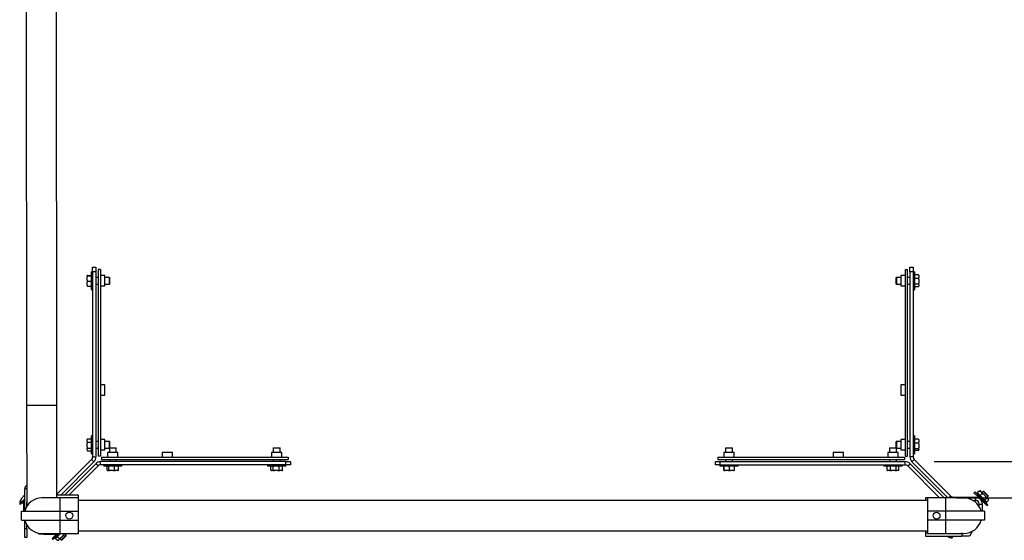
# Model space of a CAD drawing. Units: inches. Extents: x 0.3 to 16.7, y 0.3 to 10.7.
# Drawn here: x 11.4 to 14.8, y 3.4 to 5.2 of the extents above; entities that cross this region are included whole.
import ezdxf

# ---------------------------------------------------------------- set-up
doc = ezdxf.new("R2010")
doc.units = ezdxf.units.IN
doc.header["$MEASUREMENT"] = 0
doc.layers.add('FORMAT', color=7, linetype='Continuous')
doc.styles.add('SLDTEXTSTYLE0', font='TXT', dxfattribs={"width": 0.605})
doc.dimstyles.new('SLDDIMSTYLE2', dxfattribs={"dimtxt": 0.080892, "dimasz": 0.080892, "dimexe": 0, "dimexo": 0.0625, "dimgap": 0.020223, "dimtad": 0, "dimtih": 1, "dimtoh": 1, "dimlfac": 16, "dimrnd": 1e-09, "dimzin": 12, "dimdsep": 46, "dimtxsty": 'SLDTEXTSTYLE0', "dimsah": 1, "dimcen": 0.09, "dimadec": 0, "dimazin": 3, "dimtfac": 1, "dimtofl": 0, "dimtmove": 0, "dimatfit": 3, "dimfxl": 0, "dimfrac": 2, "dimtolj": 1, "dimtzin": 12, "dimarcsym": 0})

# ---------------------------------------------------------------- blocks, each defined once
blk = doc.blocks.new('_D_1')
at = {"layer": 'FORMAT'}
for p, q in [((14.5198, 6.1061), (15.3432, 6.1061)), ((15.2432, 6.1061), (15.2432, 4.9595)), ((15.2432, 3.6886), (15.2432, 4.8353)), ((14.5198, 3.6886), (15.3432, 3.6886))]:
    blk.add_line(p, q, dxfattribs=at)
for points in [[(15.2432, 6.1061), (15.2308, 6.0252), (15.2557, 6.0252)], [(15.2432, 3.6886), (15.2557, 3.7695), (15.2308, 3.7695)]]:
    blk.add_solid(points, dxfattribs=at)
at = {"layer": 'FORMAT', "insert": (15.1043, 4.9427), "char_height": 0.08333, "attachment_point": 1, "style": 'SLDTEXTSTYLE0'}
blk.add_mtext('38.68', dxfattribs=at)
blk = doc.blocks.new('_D_3')
at = {"layer": 'FORMAT'}
for p, q in [((14.5895, 6.3523), (15.996, 6.3523)), ((15.896, 6.3523), (15.896, 5.0825)), ((15.896, 3.5644), (15.896, 4.8341)), ((14.5961, 3.5644), (15.996, 3.5644))]:
    blk.add_line(p, q, dxfattribs=at)
for points in [[(15.896, 6.3523), (15.8836, 6.2714), (15.9085, 6.2714)], [(15.896, 3.5644), (15.9085, 3.6453), (15.8836, 3.6453)]]:
    blk.add_solid(points, dxfattribs=at)
at = {"layer": 'FORMAT', "char_height": 0.08333, "attachment_point": 1, "style": 'SLDTEXTSTYLE0'}
for s, insert in [('44.61', (15.7571, 5.0657)), ('OVERALL', (15.6398, 4.9415))]:
    blk.add_mtext(s, dxfattribs=dict(at, insert=insert))

msp = doc.modelspace()

# ---------------------------------------------------------------- linework, layer by layer
at = {"color": 7, "linetype": 'Continuous', "lineweight": 25}
for p, q in [((11.50923, 3.88268), (11.50765, 5.46447)), ((11.40396, 5.41164), (11.40548, 3.88257)), ((11.61317, 4.32604), (11.61317, 4.32691)), ((11.61317, 4.32604), (11.61416, 4.32575)), ((11.61317, 4.32604), (11.61317, 4.32203)), ((11.61416, 4.3272), (11.62782, 4.3272)), ((11.61416, 4.32575), (11.62782, 4.32575)), ((11.63219, 4.34019), (11.62782, 4.34019)), ((11.62782, 4.3306), (11.62782, 4.34019)), ((11.62782, 4.27769), (11.62782, 4.3306)), ((11.63219, 4.35582), (11.6434, 4.35582)), ((11.63219, 4.34019), (11.63219, 4.35582)), ((11.63219, 4.34019), (11.63219, 3.70474)), ((11.6434, 4.34019), (11.63219, 4.34019)), ((11.6434, 4.35582), (11.6434, 4.34019)), ((11.6434, 4.34019), (11.6434, 3.70474)), ((11.65869, 4.348), (11.65121, 4.348)), ((11.65121, 4.348), (11.65121, 3.70738)), ((11.65869, 4.348), (11.65869, 3.70738)), ((11.67431, 4.32652), (11.65869, 4.32652)), ((11.67431, 4.31882), (11.67431, 4.32652)), ((14.42061, 4.32652), (14.40499, 4.32652)), ((14.40499, 4.32652), (14.40499, 4.29136)), ((14.42061, 3.70738), (14.42061, 4.348)), ((14.42061, 4.348), (14.42809, 4.348)), ((14.42809, 3.70738), (14.42809, 4.348)), ((14.4359, 4.35582), (14.4471, 4.35582)), ((14.4359, 4.34019), (14.4359, 4.35582)), ((14.4471, 4.34019), (14.4359, 4.34019)), ((14.4359, 4.34019), (14.4359, 3.70474)), ((14.4471, 4.35582), (14.4471, 4.34019)), ((14.45148, 4.34019), (14.4471, 4.34019)), ((14.4471, 4.34019), (14.4471, 3.70474)), ((14.45148, 4.34019), (14.45148, 4.31459)), ((14.46514, 4.32914), (14.45148, 4.32914)), ((14.46613, 4.32673), (14.46514, 4.32914)), ((14.46613, 4.32752), (14.46572, 4.32824)), ((14.46613, 4.32673), (14.46613, 4.32752)), ((14.46613, 4.32673), (14.46613, 4.31971)), ((11.61317, 4.31121), (11.61317, 4.32203)), ((11.61317, 4.31121), (11.61416, 4.30749)), ((11.61317, 4.31121), (11.61317, 4.30406)), ((11.61317, 4.2941), (11.61317, 4.30406)), ((11.61317, 4.2941), (11.61416, 4.29068)), ((11.61317, 4.2941), (11.61317, 4.29098)), ((11.61416, 4.30749), (11.62782, 4.30749)), ((11.61416, 4.29068), (11.62782, 4.29068)), ((11.65121, 4.32066), (11.6434, 4.32066)), ((11.6434, 4.29722), (11.65121, 4.29722)), ((11.65869, 4.29136), (11.67431, 4.29136)), ((11.68969, 4.32066), (11.67431, 4.32066)), ((11.67431, 4.29136), (11.67431, 4.31882)), ((11.67431, 4.29722), (11.68969, 4.29722)), ((11.69032, 4.3203), (11.68969, 4.32066)), ((11.68969, 4.3081), (11.68969, 4.32066)), ((11.68969, 4.29722), (11.68969, 4.3081)), ((11.68969, 4.29722), (11.69032, 4.29758)), ((11.69032, 4.3203), (11.69032, 4.30813)), ((11.69032, 4.30813), (11.69032, 4.29758)), ((14.3896, 4.32066), (14.38898, 4.3203)), ((14.38898, 4.30232), (14.38898, 4.3203)), ((14.38898, 4.29758), (14.38898, 4.30232)), ((14.38898, 4.29758), (14.3896, 4.29722)), ((14.40499, 4.32066), (14.3896, 4.32066)), ((14.3896, 4.32066), (14.3896, 4.30211)), ((14.3896, 4.30211), (14.3896, 4.29722)), ((14.3896, 4.29722), (14.40499, 4.29722)), ((14.40499, 4.29136), (14.42061, 4.29136)), ((14.4359, 4.32066), (14.42809, 4.32066)), ((14.42809, 4.29722), (14.4359, 4.29722)), ((14.46514, 4.3173), (14.45148, 4.3173)), ((14.45148, 4.31459), (14.45148, 4.27769)), ((14.46514, 4.2971), (14.45148, 4.2971)), ((14.46613, 4.31319), (14.46514, 4.3173)), ((14.46613, 4.2954), (14.46514, 4.2971)), ((14.46572, 4.28965), (14.46613, 4.29036)), ((14.46613, 4.31319), (14.46613, 4.31971)), ((14.46613, 4.31319), (14.46613, 4.30122)), ((14.46613, 4.2954), (14.46613, 4.30122)), ((14.46613, 4.2954), (14.46613, 4.29045)), ((14.46613, 4.29036), (14.46613, 4.29045)), ((11.62782, 4.27769), (11.63219, 4.27769)), ((14.4471, 4.27769), (14.45148, 4.27769)), ((14.46514, 4.28874), (14.45148, 4.28874)), ((11.67431, 3.95152), (11.65869, 3.95152)), ((11.67431, 3.94382), (11.67431, 3.95152)), ((11.67431, 3.91636), (11.67431, 3.94382)), ((14.42061, 3.95152), (14.40499, 3.95152)), ((14.40499, 3.95152), (14.40499, 3.91636)), ((11.65869, 3.91636), (11.67431, 3.91636)), ((14.40499, 3.91636), (14.42061, 3.91636)), ((11.40548, 3.88257), (11.40581, 3.54945)), ((11.50955, 3.56426), (11.50923, 3.88268)), ((11.61384, 3.76619), (11.61317, 3.76502)), ((11.61317, 3.76502), (11.61317, 3.76446)), ((11.61317, 3.7579), (11.61317, 3.76446)), ((11.61317, 3.7579), (11.61416, 3.75565)), ((11.61317, 3.7579), (11.61317, 3.75152)), ((11.61317, 3.73951), (11.61317, 3.75152)), ((11.61387, 3.76617), (11.61416, 3.76671)), ((11.61416, 3.76671), (11.62782, 3.76671)), ((11.61416, 3.75565), (11.62782, 3.75565)), ((11.63219, 3.77769), (11.62782, 3.77769)), ((11.62782, 3.7676), (11.62782, 3.77769)), ((11.62782, 3.71519), (11.62782, 3.7676)), ((11.65121, 3.75816), (11.6434, 3.75816)), ((11.67431, 3.76402), (11.65869, 3.76402)), ((11.67431, 3.75632), (11.67431, 3.76402)), ((11.68969, 3.75816), (11.67431, 3.75816)), ((11.67431, 3.72886), (11.67431, 3.75632)), ((11.69032, 3.7578), (11.68969, 3.75816)), ((11.68969, 3.73492), (11.68969, 3.75816)), ((11.69032, 3.7578), (11.69032, 3.73555)), ((14.3896, 3.75816), (14.38898, 3.7578)), ((14.38898, 3.73858), (14.38898, 3.7578)), ((14.40499, 3.75816), (14.3896, 3.75816)), ((14.3896, 3.75816), (14.3896, 3.73833)), ((14.42061, 3.76402), (14.40499, 3.76402)), ((14.40499, 3.76402), (14.40499, 3.72886)), ((14.4359, 3.75816), (14.42809, 3.75816)), ((14.45148, 3.77769), (14.4471, 3.77769)), ((14.45148, 3.77769), (14.45148, 3.75122)), ((14.46514, 3.76615), (14.45148, 3.76615)), ((14.46514, 3.7521), (14.45148, 3.7521)), ((14.45148, 3.75122), (14.45148, 3.71519)), ((14.46613, 3.76329), (14.46514, 3.76615)), ((14.46613, 3.74808), (14.46514, 3.7521)), ((14.46613, 3.76329), (14.46613, 3.765)), ((14.46613, 3.76329), (14.46613, 3.75496)), ((14.46613, 3.74808), (14.46613, 3.75496)), ((11.61317, 3.73951), (11.61416, 3.73538)), ((11.61317, 3.73951), (11.61317, 3.73351)), ((11.61317, 3.72805), (11.61317, 3.73351)), ((11.61317, 3.72805), (11.61416, 3.72617)), ((11.61317, 3.72805), (11.61317, 3.72786)), ((11.61317, 3.72786), (11.61384, 3.7267)), ((11.61416, 3.73538), (11.62782, 3.73538)), ((11.61416, 3.72617), (11.62782, 3.72617)), ((11.6434, 3.73472), (11.65121, 3.73472)), ((11.65869, 3.72886), (11.67431, 3.72886)), ((11.67431, 3.73472), (11.68949, 3.73472)), ((11.68363, 3.71954), (11.68363, 3.70392)), ((11.71879, 3.71954), (11.68363, 3.71954)), ((11.68949, 3.73472), (11.68949, 3.71954)), ((11.6931, 3.73492), (11.68969, 3.73492)), ((11.69032, 3.73555), (11.69335, 3.73555)), ((11.71293, 3.73492), (11.6931, 3.73492)), ((11.69335, 3.73555), (11.71257, 3.73555)), ((11.71293, 3.73492), (11.71257, 3.73555)), ((11.71293, 3.71954), (11.71293, 3.73492)), ((11.71879, 3.70392), (11.71879, 3.71954)), ((11.87113, 3.71954), (11.87113, 3.70392)), ((11.90629, 3.71954), (11.87113, 3.71954)), ((11.90629, 3.70392), (11.90629, 3.71954)), ((12.24613, 3.71954), (12.24613, 3.70392)), ((12.28129, 3.71954), (12.24613, 3.71954)), ((12.25235, 3.73555), (12.25199, 3.73492)), ((12.25199, 3.73492), (12.25199, 3.71954)), ((12.25688, 3.73492), (12.25199, 3.73492)), ((12.25235, 3.73555), (12.25709, 3.73555)), ((12.27543, 3.73492), (12.25688, 3.73492)), ((12.25709, 3.73555), (12.27507, 3.73555)), ((12.27543, 3.73492), (12.27507, 3.73555)), ((12.27543, 3.71954), (12.27543, 3.73492)), ((12.28129, 3.70392), (12.28129, 3.71954)), ((13.79801, 3.71954), (13.79801, 3.70392)), ((13.8057, 3.71954), (13.79801, 3.71954)), ((13.80423, 3.73555), (13.80387, 3.73492)), ((13.80387, 3.73492), (13.80387, 3.71954)), ((13.81643, 3.73492), (13.80387, 3.73492)), ((13.80423, 3.73555), (13.8164, 3.73555)), ((13.83316, 3.71954), (13.8057, 3.71954)), ((13.8164, 3.73555), (13.82694, 3.73555)), ((13.8273, 3.73492), (13.81643, 3.73492)), ((13.8273, 3.73492), (13.82694, 3.73555)), ((13.8273, 3.71954), (13.8273, 3.73492)), ((13.83316, 3.70392), (13.83316, 3.71954)), ((14.17301, 3.71954), (14.17301, 3.70392)), ((14.1807, 3.71954), (14.17301, 3.71954)), ((14.20816, 3.71954), (14.1807, 3.71954)), ((14.20816, 3.70392), (14.20816, 3.71954)), ((14.36051, 3.71954), (14.36051, 3.70392)), ((14.3682, 3.71954), (14.36051, 3.71954)), ((14.36673, 3.73555), (14.36637, 3.73492)), ((14.36637, 3.73492), (14.36637, 3.71954)), ((14.3896, 3.73492), (14.36637, 3.73492)), ((14.36673, 3.73555), (14.38898, 3.73555)), ((14.39566, 3.71954), (14.3682, 3.71954)), ((14.38898, 3.73555), (14.38898, 3.73858)), ((14.3896, 3.73833), (14.3896, 3.73492)), ((14.3898, 3.73472), (14.40499, 3.73472)), ((14.3898, 3.71954), (14.3898, 3.73472)), ((14.39566, 3.70392), (14.39566, 3.71954)), ((14.40499, 3.72886), (14.42061, 3.72886)), ((14.42809, 3.73472), (14.4359, 3.73472)), ((14.46514, 3.73239), (14.45148, 3.73239)), ((14.46514, 3.72673), (14.45148, 3.72673)), ((14.46613, 3.73124), (14.46514, 3.73239)), ((14.46613, 3.74808), (14.46613, 3.7364)), ((14.46613, 3.73124), (14.46613, 3.7364)), ((14.46613, 3.73124), (14.46613, 3.72788)), ((11.50954, 3.57691), (11.62853, 3.69591)), ((11.52251, 3.57404), (11.63645, 3.68798)), ((11.62782, 3.71519), (11.63219, 3.71519)), ((11.62853, 3.69591), (11.63645, 3.68798)), ((11.63219, 3.70474), (11.6434, 3.70474)), ((11.65869, 3.70738), (11.65121, 3.70738)), ((11.65951, 3.67742), (11.65951, 3.68863)), ((12.29496, 3.68863), (11.65951, 3.68863)), ((11.66215, 3.70392), (12.30277, 3.70392)), ((11.66215, 3.70392), (11.66215, 3.69644)), ((11.66215, 3.69644), (12.30277, 3.69644)), ((11.68949, 3.69644), (11.68949, 3.68863)), ((11.71293, 3.68863), (11.71293, 3.69644)), ((12.25199, 3.69644), (12.25199, 3.68863)), ((12.27543, 3.68863), (12.27543, 3.69644)), ((12.29496, 3.67742), (12.29496, 3.68863)), ((12.29496, 3.68863), (12.31059, 3.68863)), ((12.30277, 3.70392), (12.30277, 3.69644)), ((12.31059, 3.68863), (12.31059, 3.67742)), ((13.76871, 3.67742), (13.76871, 3.68863)), ((13.76871, 3.68863), (13.78434, 3.68863)), ((13.77652, 3.70392), (13.77652, 3.69644)), ((13.77652, 3.70392), (14.41715, 3.70392)), ((13.77652, 3.69644), (14.41715, 3.69644)), ((13.78434, 3.68863), (13.78434, 3.67742)), ((13.78434, 3.68863), (14.41978, 3.68863)), ((13.80387, 3.69644), (13.80387, 3.68863)), ((13.8273, 3.68863), (13.8273, 3.69644)), ((14.36637, 3.69644), (14.36637, 3.68863)), ((14.3898, 3.68863), (14.3898, 3.69644)), ((14.41715, 3.70392), (14.41715, 3.69644)), ((14.41978, 3.67742), (14.41978, 3.68863)), ((14.42061, 3.70738), (14.42809, 3.70738)), ((14.4471, 3.70474), (14.4359, 3.70474)), ((14.45077, 3.69591), (14.44284, 3.68798)), ((14.44284, 3.68798), (14.56645, 3.56437)), ((14.4471, 3.71519), (14.45148, 3.71519)), ((14.45077, 3.69591), (14.57603, 3.57065)), ((11.64275, 3.68169), (11.5351, 3.57403)), ((11.65067, 3.67376), (11.55094, 3.57403)), ((11.65067, 3.67376), (11.64275, 3.68169)), ((12.29496, 3.67742), (11.65951, 3.67742)), ((11.66996, 3.67742), (11.66996, 3.67305)), ((11.70599, 3.67305), (11.66996, 3.67305)), ((11.6815, 3.65939), (11.6815, 3.67305)), ((11.68601, 3.6584), (11.68265, 3.6584)), ((11.68601, 3.6584), (11.68716, 3.65939)), ((11.68601, 3.6584), (11.69117, 3.6584)), ((11.68716, 3.65939), (11.68716, 3.67305)), ((11.70285, 3.6584), (11.69117, 3.6584)), ((11.70285, 3.6584), (11.70687, 3.65939)), ((11.70285, 3.6584), (11.70973, 3.6584)), ((11.73246, 3.67305), (11.70599, 3.67305)), ((11.70687, 3.65939), (11.70687, 3.67305)), ((11.71806, 3.6584), (11.70973, 3.6584)), ((11.71806, 3.6584), (11.72092, 3.65939)), ((11.71806, 3.6584), (11.71977, 3.6584)), ((11.72092, 3.65939), (11.72092, 3.67305)), ((11.73246, 3.67305), (11.73246, 3.67742)), ((12.23246, 3.67742), (12.23246, 3.67305)), ((12.26936, 3.67305), (12.23246, 3.67305)), ((12.24351, 3.65939), (12.24351, 3.67305)), ((12.24442, 3.65881), (12.24513, 3.6584)), ((12.24513, 3.6584), (12.24522, 3.6584)), ((12.25017, 3.6584), (12.24522, 3.6584)), ((12.25017, 3.6584), (12.25187, 3.65939)), ((12.25017, 3.6584), (12.25599, 3.6584)), ((12.25187, 3.65939), (12.25187, 3.67305)), ((12.26796, 3.6584), (12.25599, 3.6584)), ((12.26796, 3.6584), (12.27207, 3.65939)), ((12.26796, 3.6584), (12.27448, 3.6584)), ((12.29496, 3.67305), (12.26936, 3.67305)), ((12.27207, 3.65939), (12.27207, 3.67305)), ((12.2815, 3.6584), (12.27448, 3.6584)), ((12.2815, 3.6584), (12.28391, 3.65939)), ((12.2815, 3.6584), (12.28229, 3.6584)), ((12.28229, 3.6584), (12.283, 3.65881)), ((12.28391, 3.65939), (12.28391, 3.67305)), ((12.29496, 3.67305), (12.29496, 3.67742)), ((12.31059, 3.67742), (12.29496, 3.67742)), ((13.78434, 3.67742), (13.76871, 3.67742)), ((13.78434, 3.67742), (13.78434, 3.67305)), ((13.78434, 3.67742), (14.41978, 3.67742)), ((13.79393, 3.67305), (13.78434, 3.67305)), ((13.84684, 3.67305), (13.79393, 3.67305)), ((13.79733, 3.65939), (13.79733, 3.67305)), ((13.79848, 3.6584), (13.79762, 3.6584)), ((13.79848, 3.6584), (13.79878, 3.65939)), ((13.79848, 3.6584), (13.8025, 3.6584)), ((13.79878, 3.65939), (13.79878, 3.67305)), ((13.81332, 3.6584), (13.8025, 3.6584)), ((13.81332, 3.6584), (13.81704, 3.65939)), ((13.81332, 3.6584), (13.82046, 3.6584)), ((13.81704, 3.65939), (13.81704, 3.67305)), ((13.83042, 3.6584), (13.82046, 3.6584)), ((13.83042, 3.6584), (13.83385, 3.65939)), ((13.83042, 3.6584), (13.83355, 3.6584)), ((13.83385, 3.65939), (13.83385, 3.67305)), ((13.84684, 3.67305), (13.84684, 3.67742)), ((14.34684, 3.67742), (14.34684, 3.67305)), ((14.35692, 3.67305), (14.34684, 3.67305)), ((14.40934, 3.67305), (14.35692, 3.67305)), ((14.35782, 3.65939), (14.35782, 3.67305)), ((14.35836, 3.6591), (14.35782, 3.65939)), ((14.35834, 3.65907), (14.35951, 3.6584)), ((14.35951, 3.6584), (14.36007, 3.6584)), ((14.36662, 3.6584), (14.36007, 3.6584)), ((14.36662, 3.6584), (14.36888, 3.65939)), ((14.36662, 3.6584), (14.373, 3.6584)), ((14.36888, 3.65939), (14.36888, 3.67305)), ((14.38502, 3.6584), (14.373, 3.6584)), ((14.38502, 3.6584), (14.38915, 3.65939)), ((14.38502, 3.6584), (14.39102, 3.6584)), ((14.38915, 3.65939), (14.38915, 3.67305)), ((14.39648, 3.6584), (14.39102, 3.6584)), ((14.39648, 3.6584), (14.39835, 3.65939)), ((14.39648, 3.6584), (14.39666, 3.6584)), ((14.39666, 3.6584), (14.39783, 3.65907)), ((14.39835, 3.65939), (14.39835, 3.67305)), ((14.40934, 3.67305), (14.40934, 3.67742)), ((14.42862, 3.67376), (14.43655, 3.68169)), ((14.53801, 3.56437), (14.42862, 3.67376)), ((14.55386, 3.56437), (14.43655, 3.68169)), ((11.40577, 3.59532), (11.39921, 3.59532)), ((11.39928, 3.51906), (11.39921, 3.59532)), ((14.6587, 3.58523), (14.6556, 3.58214)), ((14.6556, 3.58214), (14.67017, 3.56757)), ((14.6587, 3.58523), (14.67327, 3.57066)), ((14.66643, 3.58192), (14.66422, 3.57971)), ((14.66734, 3.58139), (14.66643, 3.58192)), ((14.69958, 3.54877), (14.66643, 3.58192)), ((14.67385, 3.5879), (14.66732, 3.58137)), ((14.67385, 3.5879), (14.67539, 3.58792)), ((14.67803, 3.58799), (14.67539, 3.58799)), ((14.6807, 3.58533), (14.67803, 3.58799)), ((14.69333, 3.57269), (14.6807, 3.58533)), ((14.6874, 3.58632), (14.68356, 3.58247)), ((14.69016, 3.58632), (14.6874, 3.58632)), ((14.70253, 3.57119), (14.6874, 3.58632)), ((14.69016, 3.58632), (14.70277, 3.57371)), ((11.38499, 3.54701), (11.38186, 3.54387)), ((11.39924, 3.56126), (11.38499, 3.54701)), ((11.39943, 3.55788), (11.38677, 3.54522)), ((11.39466, 3.54394), (11.39008, 3.54852)), ((11.39429, 3.56935), (11.39229, 3.56734)), ((11.40583, 3.53458), (11.40581, 3.54945)), ((11.5207, 3.56437), (11.4582, 3.56437)), ((11.58322, 3.57402), (11.50954, 3.57404)), ((11.5832, 3.56437), (11.5207, 3.56437)), ((11.5832, 3.51906), (11.5832, 3.56437)), ((11.58322, 3.5623), (11.5832, 3.5623)), ((14.49609, 3.55578), (11.5832, 3.55578)), ((11.58322, 3.5623), (11.58322, 3.57402)), ((11.58322, 3.55578), (11.58322, 3.5623)), ((14.31298, 3.55578), (11.58322, 3.55653)), ((14.61447, 3.56429), (14.48947, 3.56432)), ((14.48947, 3.56432), (14.48947, 3.55573)), ((14.55859, 3.56437), (14.49609, 3.56437)), ((14.49609, 3.56437), (14.49609, 3.51906)), ((14.62109, 3.56437), (14.55859, 3.56437)), ((14.57603, 3.57065), (14.56975, 3.56437)), ((14.58486, 3.56698), (14.58486, 3.56437)), ((14.58486, 3.56698), (14.66094, 3.56698)), ((14.65229, 3.55578), (14.66094, 3.55578)), ((14.65686, 3.55578), (14.65509, 3.55401)), ((14.66094, 3.55578), (14.66094, 3.56698)), ((14.66941, 3.56833), (14.66722, 3.56614)), ((14.67017, 3.56757), (14.6998, 3.53794)), ((14.67327, 3.57066), (14.70289, 3.54104)), ((14.68327, 3.57848), (14.67674, 3.57195)), ((14.68379, 3.54956), (14.68599, 3.55175)), ((14.69913, 3.56263), (14.69259, 3.55609)), ((14.70448, 3.56155), (14.69333, 3.57269)), ((14.69737, 3.54656), (14.69958, 3.54877)), ((14.69958, 3.54877), (14.69851, 3.55062)), ((14.70556, 3.55619), (14.69905, 3.54968)), ((14.70013, 3.5659), (14.70397, 3.56974)), ((14.70397, 3.56974), (14.70253, 3.57119)), ((14.70277, 3.57371), (14.70397, 3.57251)), ((14.70397, 3.56974), (14.70397, 3.57251)), ((14.70565, 3.56037), (14.70448, 3.56155)), ((14.70565, 3.55773), (14.70565, 3.56037)), ((11.38186, 3.54387), (11.38364, 3.54209)), ((11.38677, 3.54522), (11.38364, 3.54209)), ((11.38758, 3.48781), (11.38758, 3.51906)), ((11.38758, 3.51906), (11.5207, 3.51906)), ((11.39465, 3.54328), (11.39465, 3.51906)), ((11.40586, 3.54328), (11.406, 3.54513)), ((11.40586, 3.54328), (11.40586, 3.53464)), ((11.40586, 3.53797), (11.40712, 3.53794)), ((11.5207, 3.48781), (11.5207, 3.51906)), ((11.5207, 3.51906), (11.5832, 3.51906)), ((11.5832, 3.48781), (11.5832, 3.51906)), ((14.49609, 3.51906), (14.49609, 3.48781)), ((14.55859, 3.51906), (14.49609, 3.51906)), ((14.55859, 3.51906), (14.55859, 3.48781)), ((14.69171, 3.51906), (14.55859, 3.51906)), ((14.67166, 3.53743), (14.67344, 3.53921)), ((14.67344, 3.54328), (14.68464, 3.54328)), ((14.67344, 3.53464), (14.67344, 3.54328)), ((14.68464, 3.51906), (14.68464, 3.54328)), ((14.69171, 3.51906), (14.69171, 3.48781)), ((14.6998, 3.53794), (14.70289, 3.54104)), ((11.38758, 3.48781), (11.5207, 3.48781)), ((11.39934, 3.45944), (11.39931, 3.48777)), ((11.5207, 3.48781), (11.5832, 3.48781)), ((11.5832, 3.4425), (11.5832, 3.48781)), ((14.55859, 3.48781), (14.49609, 3.48781)), ((14.49609, 3.48781), (14.49609, 3.4425)), ((14.69171, 3.48781), (14.55859, 3.48781)), ((11.39934, 3.45944), (11.4059, 3.45945)), ((11.39937, 3.42819), (11.39934, 3.45944)), ((11.4059, 3.45945), (11.40589, 3.47218)), ((11.4059, 3.45945), (11.40593, 3.4282)), ((11.5832, 3.45109), (14.49609, 3.45109)), ((14.31296, 3.45109), (14.48944, 3.45104)), ((14.48944, 3.45104), (14.48944, 3.44449)), ((14.64916, 3.44935), (14.64057, 3.43273)), ((11.40593, 3.4282), (11.39937, 3.42819)), ((11.44805, 3.43988), (11.44805, 3.44335)), ((11.46367, 3.43988), (11.44805, 3.43988)), ((11.4582, 3.4425), (11.5207, 3.4425)), ((11.4582, 3.4425), (11.58319, 3.44246)), ((11.46367, 3.43988), (11.49805, 3.43988)), ((11.51046, 3.44248), (11.49271, 3.42473)), ((11.49271, 3.42473), (11.49581, 3.42164)), ((11.51665, 3.44248), (11.49581, 3.42164)), ((11.50133, 3.42716), (11.50354, 3.42495)), ((11.50354, 3.42495), (11.52107, 3.44248)), ((11.50354, 3.42495), (11.50538, 3.42602)), ((11.50433, 3.44073), (11.50652, 3.43854)), ((11.51096, 3.41897), (11.50445, 3.42548)), ((11.5174, 3.4254), (11.51086, 3.43194)), ((11.5125, 3.41888), (11.51514, 3.41888)), ((11.51514, 3.41888), (11.51632, 3.42005)), ((11.51632, 3.42005), (11.52746, 3.43119)), ((11.52067, 3.4244), (11.52451, 3.42055)), ((11.5207, 3.4425), (11.5832, 3.4425)), ((11.52451, 3.42055), (11.52596, 3.422)), ((11.52451, 3.42055), (11.52727, 3.42055)), ((11.52596, 3.422), (11.54108, 3.43713)), ((11.52848, 3.42176), (11.52727, 3.42055)), ((11.52746, 3.43119), (11.53874, 3.44248)), ((11.54108, 3.43436), (11.52848, 3.42176)), ((11.53325, 3.44126), (11.53203, 3.44248)), ((11.54108, 3.43713), (11.53724, 3.44097)), ((11.54108, 3.43436), (11.54108, 3.43713)), ((11.58319, 3.44246), (11.58319, 3.4425)), ((14.48944, 3.44449), (14.48943, 3.43277)), ((14.48943, 3.43277), (14.61443, 3.43273)), ((14.48944, 3.44449), (14.49609, 3.44448)), ((14.49609, 3.4425), (14.55859, 3.4425)), ((14.55859, 3.4425), (14.62109, 3.4425)), ((14.575, 3.43274), (14.57752, 3.43022)), ((14.57752, 3.43022), (14.58065, 3.42709)), ((14.57857, 3.43274), (14.58244, 3.42887)), ((14.58065, 3.42709), (14.58244, 3.42887)), ((14.61444, 3.44241), (14.61443, 3.43273)), ((14.64057, 3.43273), (14.61443, 3.43273))]:
    msp.add_line(p, q, dxfattribs=at)
at = {"color": 8, "linetype": 'Continuous', "lineweight": 25}
for p, q in [((11.40548, 3.88257), (11.50923, 3.88268)), ((11.5207, 3.51906), (11.5207, 3.56437)), ((14.55859, 3.56437), (14.55859, 3.51906)), ((11.39926, 3.54328), (11.39465, 3.54328)), ((11.40586, 3.54328), (11.40582, 3.54328)), ((11.5207, 3.4425), (11.5207, 3.48781)), ((14.55859, 3.48781), (14.55859, 3.4425)), ((11.46367, 3.4425), (11.46367, 3.43988)), ((11.49805, 3.44249), (11.49805, 3.43988))]:
    msp.add_line(p, q, dxfattribs=at)
at = {"color": 7, "linetype": 'Continuous', "lineweight": 25, "flags": 128}
for points in [[(11.39923, 3.57347), (11.39672, 3.57156), (11.39429, 3.56935)], [(11.40581, 3.54945), (11.40626, 3.54268), (11.40734, 3.537)], [(14.61762, 3.4425), (14.61444, 3.44241), (14.61128, 3.4425)]]:
    msp.add_lwpolyline(points, dxfattribs=at)
at = {"color": 7, "linetype": 'Continuous', "lineweight": 25}
for centre in [(11.55195, 3.50343), (14.52734, 3.50343)]:
    msp.add_circle(centre, 0.01172, dxfattribs=at)
for centre, radius, start, end in [((11.61969, 3.70474), 0.0125, 315, 360), ((11.61969, 3.70474), 0.02371, 315, 360), ((11.65951, 3.66492), 0.02371, 90, 135), ((14.41978, 3.66492), 0.02371, 45, 90), ((14.4596, 3.70474), 0.02371, 180, 225), ((14.4596, 3.70474), 0.0125, 180, 225), ((11.65951, 3.66492), 0.0125, 90, 135), ((14.41978, 3.66492), 0.0125, 45, 90), ((11.41177, 3.59533), 0.01256, 118.58671, 180.05716), ((11.41758, 3.54205), 0.03577, 135, 177.07352), ((11.41836, 3.54328), 0.02371, 143.74382, 180), ((11.4582, 3.50343), 0.06094, 90, 165.14283), ((14.62109, 3.50343), 0.06094, 14.85717, 90), ((14.66094, 3.54328), 0.02371, 0, 90), ((14.66094, 3.54328), 0.0125, 360, 90), ((11.4582, 3.50343), 0.06094, 194.85717, 270), ((14.62109, 3.50343), 0.06094, 270, 345.14283), ((11.49805, 3.46359), 0.02371, 270, 297.07876), ((14.58248, 3.46281), 0.03577, 237.19088, 267.07352)]:
    msp.add_arc(centre, radius, start, end, dxfattribs=at)
for points, knots in [([(11.61416, 4.3272), (11.61384, 4.32712), (11.61347, 4.32702), (11.6132, 4.32692), (11.61317, 4.32691)], [0, 0, 0, 0, 0.86281944, 1, 1, 1, 1]), ([(11.61416, 4.32575), (11.61398, 4.32517), (11.6136, 4.32394), (11.61332, 4.32269), (11.61317, 4.32203)], [0, 0, 0, 0, 0.4681692, 1, 1, 1, 1]), ([(14.46514, 4.32914), (14.46532, 4.32888), (14.46553, 4.32858), (14.46569, 4.32827), (14.46571, 4.32823)], [0, 0, 0, 0, 0.8740289, 1, 1, 1, 1]), ([(11.61416, 4.30749), (11.61398, 4.30696), (11.6136, 4.30583), (11.61332, 4.30468), (11.61317, 4.30406)], [0, 0, 0, 0, 0.4681692, 1, 1, 1, 1]), ([(11.61416, 4.29068), (11.61384, 4.29077), (11.61347, 4.29086), (11.6132, 4.29096), (11.61317, 4.29098)], [0, 0, 0, 0, 0.8628194, 1, 1, 1, 1]), ([(14.46514, 4.3173), (14.46545, 4.31799), (14.46583, 4.31879), (14.46609, 4.3196), (14.46613, 4.31971)], [0, 0, 0, 0, 0.8628194, 1, 1, 1, 1]), ([(14.46514, 4.2971), (14.46531, 4.29774), (14.4657, 4.2991), (14.46598, 4.30048), (14.46613, 4.30122)], [0, 0, 0, 0, 0.4681692, 1, 1, 1, 1]), ([(14.46514, 4.28874), (14.46531, 4.28901), (14.4657, 4.28957), (14.46598, 4.29014), (14.46613, 4.29045)], [0, 0, 0, 0, 0.4681692, 1, 1, 1, 1]), ([(11.61416, 3.76671), (11.61384, 3.76607), (11.61347, 3.76532), (11.6132, 3.76456), (11.61317, 3.76446)], [0, 0, 0, 0, 0.8628194, 1, 1, 1, 1]), ([(11.61416, 3.75565), (11.61398, 3.75501), (11.6136, 3.75365), (11.61332, 3.75226), (11.61317, 3.75152)], [0, 0, 0, 0, 0.4681692, 1, 1, 1, 1]), ([(14.46514, 3.76615), (14.46531, 3.76597), (14.4657, 3.76559), (14.46598, 3.76521), (14.46613, 3.765)], [0, 0, 0, 0, 0.4681692, 1, 1, 1, 1]), ([(14.46514, 3.7521), (14.46545, 3.75292), (14.46583, 3.75386), (14.46609, 3.75483), (14.46613, 3.75496)], [0, 0, 0, 0, 0.86281944, 1, 1, 1, 1]), ([(11.61416, 3.73538), (11.61398, 3.73509), (11.6136, 3.73447), (11.61332, 3.73384), (11.61317, 3.73351)], [0, 0, 0, 0, 0.46816917, 1, 1, 1, 1]), ([(14.46514, 3.73239), (14.46531, 3.73301), (14.4657, 3.73434), (14.46598, 3.73569), (14.46613, 3.7364)], [0, 0, 0, 0, 0.46816917, 1, 1, 1, 1]), ([(14.46514, 3.72673), (14.46531, 3.72691), (14.4657, 3.72729), (14.46598, 3.72768), (14.46613, 3.72788)], [0, 0, 0, 0, 0.4681692, 1, 1, 1, 1]), ([(11.6815, 3.65939), (11.68168, 3.65921), (11.68206, 3.65883), (11.68245, 3.65855), (11.68265, 3.6584)], [0, 0, 0, 0, 0.4681692, 1, 1, 1, 1]), ([(11.68716, 3.65939), (11.68778, 3.65921), (11.6891, 3.65883), (11.69045, 3.65855), (11.69117, 3.6584)], [0, 0, 0, 0, 0.4681692, 1, 1, 1, 1]), ([(11.70687, 3.65939), (11.70769, 3.65907), (11.70863, 3.6587), (11.7096, 3.65844), (11.70973, 3.6584)], [0, 0, 0, 0, 0.86281944, 1, 1, 1, 1]), ([(11.72092, 3.65939), (11.72074, 3.65921), (11.72036, 3.65883), (11.71997, 3.65855), (11.71977, 3.6584)], [0, 0, 0, 0, 0.4681692, 1, 1, 1, 1]), ([(12.24351, 3.65939), (12.24378, 3.65921), (12.24434, 3.65883), (12.24491, 3.65855), (12.24522, 3.6584)], [0, 0, 0, 0, 0.4681692, 1, 1, 1, 1]), ([(12.25187, 3.65939), (12.25251, 3.65921), (12.25387, 3.65883), (12.25525, 3.65855), (12.25599, 3.6584)], [0, 0, 0, 0, 0.4681692, 1, 1, 1, 1]), ([(12.27207, 3.65939), (12.27276, 3.65907), (12.27356, 3.6587), (12.27437, 3.65844), (12.27448, 3.6584)], [0, 0, 0, 0, 0.86281944, 1, 1, 1, 1]), ([(12.28391, 3.65939), (12.28365, 3.65921), (12.28335, 3.659), (12.28304, 3.65884), (12.283, 3.65882)], [0, 0, 0, 0, 0.8740289, 1, 1, 1, 1]), ([(13.79733, 3.65939), (13.79741, 3.65907), (13.79751, 3.6587), (13.79761, 3.65844), (13.79762, 3.6584)], [0, 0, 0, 0, 0.8628194, 1, 1, 1, 1]), ([(13.79878, 3.65939), (13.79936, 3.65921), (13.80058, 3.65883), (13.80183, 3.65855), (13.8025, 3.6584)], [0, 0, 0, 0, 0.4681692, 1, 1, 1, 1]), ([(13.81704, 3.65939), (13.81757, 3.65921), (13.8187, 3.65883), (13.81985, 3.65855), (13.82046, 3.6584)], [0, 0, 0, 0, 0.4681692, 1, 1, 1, 1]), ([(13.83385, 3.65939), (13.83376, 3.65907), (13.83366, 3.6587), (13.83356, 3.65844), (13.83355, 3.6584)], [0, 0, 0, 0, 0.8628194, 1, 1, 1, 1]), ([(14.35782, 3.65939), (14.35846, 3.65907), (14.35921, 3.6587), (14.35996, 3.65844), (14.36007, 3.6584)], [0, 0, 0, 0, 0.86281944, 1, 1, 1, 1]), ([(14.36888, 3.65939), (14.36951, 3.65921), (14.37088, 3.65883), (14.37227, 3.65855), (14.373, 3.6584)], [0, 0, 0, 0, 0.4681692, 1, 1, 1, 1]), ([(14.38915, 3.65939), (14.38944, 3.65921), (14.39006, 3.65883), (14.39069, 3.65855), (14.39102, 3.6584)], [0, 0, 0, 0, 0.4681692, 1, 1, 1, 1]), ([(14.66732, 3.58137), (14.66916, 3.5801), (14.67287, 3.57753), (14.67544, 3.57382), (14.67674, 3.57195)], [0, 0, 0, 0, 0.4952157, 1, 1, 1, 1]), ([(14.6807, 3.58533), (14.67975, 3.58603), (14.67786, 3.58743), (14.67518, 3.58774), (14.67385, 3.5879)], [0, 0, 0, 0, 0.5039989, 1, 1, 1, 1]), ([(14.68327, 3.57848), (14.68313, 3.57962), (14.68283, 3.58195), (14.68178, 3.58416), (14.68089, 3.58512), (14.6807, 3.58533)], [0, 0, 0, 0, 0.4323844, 0.8795525, 1, 1, 1, 1]), ([(14.67674, 3.57195), (14.67748, 3.57137), (14.68079, 3.5688), (14.6864, 3.56379), (14.69052, 3.55867), (14.69259, 3.55609)], [0, 0, 0, 0, 0.1253035, 0.5592257, 1, 1, 1, 1]), ([(14.69333, 3.57269), (14.69318, 3.57284), (14.69203, 3.57397), (14.68957, 3.57579), (14.68625, 3.57744), (14.68408, 3.5782), (14.68327, 3.57848)], [0, 0, 0, 0, 0.0558869, 0.4116233, 0.780369, 1, 1, 1, 1]), ([(14.69259, 3.55609), (14.69395, 3.55533), (14.69637, 3.55396), (14.69778, 3.55159), (14.6984, 3.55055)], [0, 0, 0, 0, 0.5614029, 1, 1, 1, 1]), ([(14.69913, 3.56263), (14.69864, 3.564), (14.69734, 3.5677), (14.69488, 3.57077), (14.69333, 3.57269)], [0, 0, 0, 0, 0.372323, 1, 1, 1, 1]), ([(14.70448, 3.56155), (14.70379, 3.56199), (14.70242, 3.56287), (14.70022, 3.56271), (14.69913, 3.56263)], [0, 0, 0, 0, 0.5039989, 1, 1, 1, 1]), ([(14.70556, 3.55619), (14.70562, 3.55713), (14.70574, 3.55904), (14.7052, 3.56073), (14.70461, 3.5614), (14.70448, 3.56155)], [0, 0, 0, 0, 0.4323844, 0.8795525, 1, 1, 1, 1]), ([(11.40722, 3.53869), (11.40695, 3.5385), (11.40657, 3.53823), (11.40602, 3.53821), (11.40586, 3.5382)], [0, 0, 0, 0, 0.7176588, 1, 1, 1, 1]), ([(11.51086, 3.43194), (11.5101, 3.43058), (11.50873, 3.42816), (11.50636, 3.42675), (11.50532, 3.42613)], [0, 0, 0, 0, 0.5614029, 1, 1, 1, 1]), ([(11.52216, 3.44248), (11.52094, 3.44108), (11.51755, 3.43717), (11.51347, 3.43398), (11.51086, 3.43194)], [0, 0, 0, 0, 0.35993206, 1, 1, 1, 1]), ([(11.51096, 3.41897), (11.5119, 3.41891), (11.51381, 3.41879), (11.5155, 3.41932), (11.51617, 3.41992), (11.51632, 3.42005)], [0, 0, 0, 0, 0.4323844, 0.8795525, 1, 1, 1, 1]), ([(11.51632, 3.42005), (11.51676, 3.42074), (11.51764, 3.42211), (11.51747, 3.42431), (11.5174, 3.4254)], [0, 0, 0, 0, 0.5039989, 1, 1, 1, 1]), ([(11.5174, 3.4254), (11.51877, 3.42589), (11.52247, 3.42719), (11.52553, 3.42965), (11.52746, 3.43119)], [0, 0, 0, 0, 0.372323, 1, 1, 1, 1]), ([(11.52746, 3.43119), (11.52761, 3.43135), (11.52873, 3.4325), (11.53056, 3.43496), (11.5322, 3.43828), (11.53296, 3.44045), (11.53325, 3.44126)], [0, 0, 0, 0, 0.0558869, 0.4116233, 0.780369, 1, 1, 1, 1]), ([(11.53325, 3.44126), (11.53443, 3.44136), (11.53614, 3.44151), (11.53745, 3.44225), (11.53786, 3.44248)], [0, 0, 0, 0, 0.6867741, 1, 1, 1, 1])]:
    msp.add_open_spline(points, degree=3, knots=knots, dxfattribs=at)
msp.add_open_spline([(14.57603, 3.57065), (14.57664, 3.5701), (14.57786, 3.56901), (14.58005, 3.56787), (14.58241, 3.56712), (14.58405, 3.56703), (14.58486, 3.56698)], degree=3, dxfattribs=at)

# ---------------------------------------------------------------- dimensions: what is measured, and where the dimension line sits
at = {"layer": 'FORMAT'}
dim = msp.add_linear_dim(base=(15.89602, 3.56437), p1=(14.48945, 6.35226), p2=(14.49609, 3.56437), angle=90, text='<>\\POVERALL', dimstyle='SLDDIMSTYLE2', dxfattribs=at)
dim.commit()
dim.dimension.update_dxf_attribs({"geometry": '_D_3', "text_midpoint": (15.89602, 4.95832), "dimtype": 160})
dim = msp.add_linear_dim(base=(15.24321, 3.68863), p1=(14.41978, 6.10613), p2=(14.41978, 3.68863), angle=90, dimstyle='SLDDIMSTYLE2', dxfattribs=at)
dim.commit()
dim.dimension.update_dxf_attribs({"geometry": '_D_1', "text_midpoint": (15.24321, 4.89738), "dimtype": 160})

doc.saveas('drawing.dxf')
